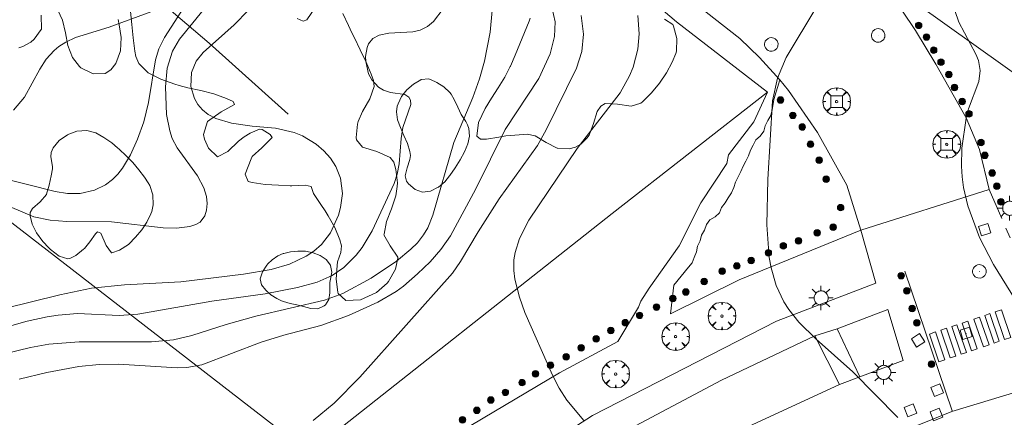
# Model space of a CAD drawing. Units: millimetres. Extents: x 424000 to 425002, y 4485999 to 4486503.
# Drawn here: x 424155 to 424239, y 4486402 to 4486436 of the extents above; entities that cross this region are included whole.
import ezdxf

# ---------------------------------------------------------------- set-up
doc = ezdxf.new("R2010")
doc.units = ezdxf.units.MM
doc.header["$MEASUREMENT"] = 0
doc.linetypes.add('VADO', pattern=[9.01, 2.71, -0.9, 0.9, -0.9, 0.9, -0.9, 0.9, -0.9])
doc.layers.get('0').update_dxf_attribs({"lineweight": 9})
for name, color, linetype, lineweight in [('1', 7, 'Continuous', 9), ('f030026l_camino', 50, 'Continuous', 9), ('f031026l_pinturavial', 253, 'Continuous', 9), ('f040012l_corrientenatural', 150, 'Continuous', 9), ('f050002l_curvanivel_cgn', 23, 'Continuous', 9), ('f050002l_curvanivel_mae', 213, 'Continuous', 9), ('f060140s_arboladourbano', 92, 'Continuous', 9), ('f061013p_arbol', 91, 'Continuous', 9), ('f070045l_muro_mur', 30, 'MURO2', 9), ('f070048l_alambrada', 7, 'ALAMBRADA_3', 9), ('f070058l_elementoconstruido_bordillo', 30, 'Continuous', 9), ('f070058l_elementoconstruido_par', 11, 'Continuous', 9), ('f071045l_vado', 30, 'VADO', 9), ('f081046p_alcorque', 34, 'Continuous', 9), ('f081051p_bolardo', 7, 'Continuous', 9), ('f081055p_farola', 7, 'Continuous', 9), ('f081065p_registro_circular', 7, 'Continuous', 9), ('f081065p_registro_cuadrado', 7, 'Continuous', 9)]:
    doc.layers.add(name, color=color, linetype=linetype, lineweight=lineweight)
doc.linetypes.add('ALAMBRADA_3', pattern='A,6.1e-05,[1,alambrada_3.shx,S=1,R=0,X=0,Y=0],-6.119413', length=6.119474)
doc.linetypes.add('MURO2', pattern='A,3.1e-05,[1,muro2.shx,S=1,R=0,X=0,Y=0],-3.058844', length=3.058875)

# ---------------------------------------------------------------- blocks, each defined once
blk = doc.blocks.new('arbol')
at = {"color": 0, "linetype": 'Continuous', "lineweight": 0, "flags": 128}
for points in [[(0.96, 0.012), (1.2, 0.036), (1.128, 0.468), (0.888, 0.804), (0.528, 0.528), (0.816, 0.876), (0.48, 1.104), (0.048, 1.176), (0.012, 0.96), (-0.048, 1.176), (-0.48, 1.104), (-0.816, 0.876), (-0.504, 0.528), (-0.864, 0.804), (-1.104, 0.468), (-1.188, 0.036), (-0.936, 0.012)], [(-0.936, 0.012), (-1.188, -0.048), (-1.104, -0.48), (-0.864, -0.804), (-0.504, -0.504), (-0.816, -0.876), (-0.48, -1.116)], [(-0.48, -1.116), (-0.048, -1.188), (0.012, -0.936), (0.048, -1.188), (0.48, -1.116), (0.816, -0.876), (0.528, -0.504), (0.888, -0.804), (1.128, -0.48), (1.2, -0.048), (0.96, 0.012)]]:
    blk.add_lwpolyline(points, dxfattribs=at)
at = {"color": 0, "linetype": 'Continuous', "lineweight": 0, "extrusion": (0, 0, -1)}
for start, end in [(180.0229, 7.59464), (7.22334, 180.0229)]:
    blk.add_arc((0, 0), 0.104, start, end, dxfattribs=at)
blk = doc.blocks.new('alcorque')
at = {"layer": 'f081046p_alcorque'}
blk.add_lwpolyline([(-0.5, -0.5), (0.5, -0.5), (0.5, 0.5), (-0.5, 0.5)], close=True, dxfattribs=at)
blk = doc.blocks.new('bolardo')
at = {"layer": 'f081051p_bolardo', "true_color": 0xcd6928}
h = blk.add_hatch(color=32, dxfattribs=at)
h.dxf.hatch_style = 1
edge = h.paths.add_edge_path()
edge.add_arc((0, 0), 0.282, 0, 360)
edge = h.paths.add_edge_path(flags=16)
edge.add_arc((0, 0), 0.149, 0, 360)
at = {"layer": 'f081051p_bolardo'}
h = blk.add_hatch(color=256, dxfattribs=at)
h.dxf.hatch_style = 1
edge = h.paths.add_edge_path()
edge.add_arc((0, 0), 0.149, 0, 360)
for radius in [0.282, 0.149]:
    blk.add_circle((0, 0), radius, dxfattribs=at)
blk = doc.blocks.new('farola')
at = {"layer": '1'}
for points in [[(0, 1.05, 0), (0, 0.6, 0)], [(-1.05, 0, 0), (-0.59, 0, 0)], [(-0.75, 0.75, 0), (-0.42, 0.42, 0)], [(0.01, 0.61, 0), (0.09, 0.6, 0), (0.16, 0.58, 0), (0.24, 0.57, 0), (0.3, 0.52, 0), (0.37, 0.49, 0), (0.43, 0.43, 0), (0.48, 0.39, 0), (0.52, 0.31, 0), (0.57, 0.25, 0), (0.6, 0.18, 0), (0.61, 0.1, 0), (0.61, 0.03, 0), (0.61, -0.03, 0), (0.61, -0.11, 0), (0.6, -0.18, 0), (0.57, -0.26, 0), (0.52, -0.32, 0), (0.48, -0.39, 0), (0.43, -0.44, 0), (0.37, -0.5, 0), (0.3, -0.53, 0), (0.24, -0.57, 0), (0.16, -0.59, 0), (0.09, -0.6, 0), (0, -0.62, 0), (-0.06, -0.6, 0), (-0.14, -0.59, 0), (-0.21, -0.57, 0), (-0.27, -0.53, 0), (-0.35, -0.5, 0), (-0.41, -0.44, 0), (-0.45, -0.39, 0), (-0.5, -0.32, 0), (-0.54, -0.26, 0), (-0.57, -0.18, 0), (-0.59, -0.11, 0), (-0.59, -0.03, 0), (-0.59, 0.03, 0), (-0.59, 0.1, 0), (-0.57, 0.18, 0), (-0.54, 0.25, 0), (-0.5, 0.31, 0), (-0.45, 0.39, 0), (-0.41, 0.43, 0), (-0.35, 0.49, 0), (-0.27, 0.52, 0), (-0.21, 0.57, 0), (-0.14, 0.58, 0), (-0.06, 0.6, 0), (0.01, 0.61, 0)], [(0.75, 0.75, 0), (0.43, 0.43, 0)], [(1.05, 0, 0), (0.61, 0, 0)], [(-0.75, -0.74, 0), (-0.42, -0.41, 0)], [(0, -1.05, 0), (0, -0.62, 0)], [(0.75, -0.75, 0), (0.43, -0.44, 0)]]:
    blk.add_polyline3d(points, dxfattribs=at)
blk = doc.blocks.new('B129')
at = {"layer": 'f081065p_registro_circular'}
for points in [[(0, 0.591, 0), (0.102, 0.575, 0), (0.22, 0.543, 0), (0.331, 0.48, 0), (0.496, 0.307, 0), (0.575, 0.094, 0), (0.567, -0.134, 0), (0.528, -0.236, 0), (0.472, -0.346, 0), (0.291, -0.496, 0), (0.189, -0.559, 0), (0.071, -0.583, 0), (-0.142, -0.567, 0), (-0.26, -0.52, 0), (-0.354, -0.465, 0), (-0.512, -0.283, 0), (-0.559, -0.181, 0), (-0.583, -0.063, 0), (-0.583, 0.047, 0), (-0.559, 0.165, 0), (-0.52, 0.268, 0), (-0.449, 0.362, 0), (-0.276, 0.52, 0), (-0.157, 0.567, 0), (0, 0.591, 0)], [(0, 0.008, 0), (0, 0, 0), (0, 0.008, 0)]]:
    blk.add_polyline3d(points, dxfattribs=at)
blk = doc.blocks.new('registro_cuadrado')
at = {"layer": 'f081065p_registro_cuadrado'}
blk.add_lwpolyline([(-0.42, 0.416), (-0.42, -0.424), (0.42, -0.424), (0.42, 0.416)], close=True, dxfattribs=at)
blk.add_polyline3d([(0, 0.003, 0), (0, -0.004, 0), (0, 0.003, 0)], dxfattribs=at)

msp = doc.modelspace()

# ---------------------------------------------------------------- linework, layer by layer
at = {"layer": 'f030026l_camino'}
for points in [[(424210.656, 4486410.448, 711.54), (424210.937, 4486412.931, 711.56), (424212.194, 4486414.452, 711.53), (424212.52, 4486414.835, 711.53), (424212.681, 4486415.309, 711.53), (424212.869, 4486415.779, 711.54), (424212.982, 4486416.274, 711.56), (424213.185, 4486416.734, 711.56), (424213.317, 4486417.218, 711.52), (424213.572, 4486417.654, 711.52), (424213.751, 4486418.126, 711.47), (424214.042, 4486418.533, 711.56), (424214.477, 4486418.791, 711.56), (424214.847, 4486419.127, 711.53), (424215.036, 4486419.592, 711.67), (424215.334, 4486419.999, 711.67), (424215.594, 4486420.429, 711.62), (424215.886, 4486420.841, 711.58), (424216.084, 4486421.301, 711.58), (424216.225, 4486421.783, 711.72), (424216.476, 4486422.226, 711.72), (424216.697, 4486422.677, 711.69), (424216.889, 4486423.147, 711.69), (424217.136, 4486423.586, 711.71), (424217.351, 4486424.041, 711.71), (424217.535, 4486424.512, 711.82), (424217.749, 4486424.966, 711.82), (424217.982, 4486425.41, 711.87), (424218.366, 4486425.737, 711.87), (424218.664, 4486426.143, 712.06), (424218.789, 4486426.628, 712.01), (424219, 4486427.084, 711.99), (424219.265, 4486427.51, 712.01), (424219.374, 4486428.001, 712.01), (424219.542, 4486428.869, 712), (424220.037, 4486430.581, 712.05)], [(424218.979, 4486429.522, 712), (424217.816, 4486426.951, 711.9), (424215.633, 4486424.107, 711.61), (424215.501, 4486423.38, 711.62), (424213.252, 4486420.007, 711.51), (424211.4, 4486416.304, 711.51), (424208.82, 4486412.666, 711.47), (424208.093, 4486411.542, 711.46), (424207.894, 4486411.013, 711.46), (424206.117, 4486408.078, 711.33)]]:
    msp.add_polyline3d(points, dxfattribs=at)
at = {"layer": 'f031026l_pinturavial'}
msp.add_line((424234.851, 4486402.126, 712.21), (424230.798, 4486414.126, 712.585), dxfattribs=at)
for points in [[(424238.462, 4486407.938, 712.956), (424237.657, 4486410.321, 712.956), (424238.102, 4486410.471, 712.956), (424238.907, 4486408.089, 712.956), (424238.462, 4486407.938, 712.956)], [(424238.556, 4486410.625, 712.956), (424239.1, 4486410.808, 712.956), (424239.904, 4486408.425, 712.956), (424239.361, 4486408.242, 712.956), (424238.556, 4486410.625, 712.956)], [(424235.635, 4486406.984, 712.21), (424234.83, 4486409.366, 712.585), (424235.27, 4486409.515, 712.585), (424236.075, 4486407.132, 712.21), (424235.635, 4486406.984, 712.21)], [(424235.713, 4486409.664, 712.956), (424236.208, 4486409.832, 712.956), (424237.013, 4486407.449, 712.21), (424236.518, 4486407.282, 712.21), (424235.713, 4486409.664, 712.956)], [(424237.535, 4486407.625, 712.21), (424236.73, 4486410.008, 712.956), (424237.216, 4486410.172, 712.956), (424238.021, 4486407.789, 712.956), (424237.535, 4486407.625, 712.21)], [(424232.911, 4486408.718, 712.585), (424233.432, 4486408.894, 712.585), (424234.237, 4486406.511, 712.21), (424233.716, 4486406.335, 712.21), (424232.911, 4486408.718, 712.585)], [(424233.869, 4486409.042, 712.585), (424234.366, 4486409.21, 712.585), (424235.171, 4486406.827, 712.21), (424234.674, 4486406.659, 712.21), (424233.869, 4486409.042, 712.585)]]:
    msp.add_polyline3d(points, dxfattribs=at)
at = {"layer": 'f040012l_corrientenatural'}
msp.add_polyline3d([(424177.78, 4486427.63, 702.87), (424171, 4486433.72, 702.75), (424167.17, 4486436.99, 701.73), (424162.98, 4486439.97, 701.62), (424159.07, 4486443.16, 701.16), (424155.52, 4486446.84, 700.48), (424151.91, 4486448.07, 700.25), (424147.16, 4486449.64, 700.48), (424142.4, 4486451.4, 700.48), (424138.22, 4486454.2, 700.48), (424134.24, 4486457.41, 700.37), (424131.23, 4486458.99, 700.29), (424125.14, 4486462.18, 700.25), (424120.08, 4486463.18, 700.14), (424114.99, 4486464.14, 699.91), (424110.09, 4486465.18, 699.68), (424105.34, 4486466.75, 699), (424100.63, 4486468.85, 698.66), (424096.38, 4486471.64, 698.55)], dxfattribs=at)
at = {"layer": 'f050002l_curvanivel_cgn'}
for points in [[(424154.169, 4486451.226, 703), (424156.427, 4486447.843, 703), (424157.377, 4486446.693, 703), (424158.05, 4486446.044, 703), (424164.463, 4486441.177, 703), (424166.679, 4486439.746, 703), (424167.05, 4486439.432, 703), (424167.528, 4486438.782, 703), (424167.644, 4486438.342, 703), (424167.568, 4486437.794, 703), (424167.272, 4486437.281, 703), (424166.55, 4486436.699, 703), (424165.995, 4486436.427, 703), (424162.405, 4486435.102, 703), (424159.508, 4486434.196, 703), (424158.672, 4486433.808, 703), (424158.088, 4486433.435, 703), (424157.681, 4486433.1, 703), (424156.987, 4486432.331, 703), (424156.45, 4486431.492, 703), (424155.134, 4486429.078, 703), (424154.19, 4486427.956, 703)], [(424234.5, 4486441.176, 713), (424234.555, 4486439.105, 713), (424234.76, 4486437.461, 713), (424235.426, 4486435.515, 713), (424236.9, 4486432.768, 713), (424237.108, 4486432.241, 713), (424237.261, 4486431.368, 713), (424237.151, 4486430.438, 713), (424236.256, 4486428.065, 713), (424236.046, 4486427.268, 713), (424235.683, 4486424.693, 713), (424235.648, 4486423.151, 713), (424235.711, 4486422.225, 713), (424235.838, 4486421.303, 713), (424236.209, 4486419.723, 713), (424237.19, 4486417.013, 713), (424238.395, 4486414.684, 713), (424242.124, 4486408.69, 713)], [(424175.609, 4486437.846, 706), (424173.141, 4486435.297, 706), (424170.492, 4486432.914, 706), (424169.891, 4486432.178, 706), (424169.484, 4486431.186, 706), (424169.435, 4486429.999, 706), (424169.735, 4486428.971, 706), (424170.038, 4486428.444, 706), (424170.434, 4486427.975, 706), (424170.904, 4486427.596, 706), (424171.573, 4486427.242, 706), (424172.928, 4486426.842, 706), (424174.697, 4486426.58, 706), (424176.714, 4486426.405, 706), (424178.312, 4486426.034, 706), (424179.014, 4486425.75, 706), (424180.206, 4486425.034, 706), (424180.857, 4486424.467, 706), (424181.418, 4486423.824, 706), (424181.877, 4486423.117, 706), (424182.284, 4486422.126, 706), (424182.457, 4486420.793, 706), (424182.302, 4486419.601, 706), (424182.115, 4486418.939, 706), (424181.425, 4486417.407, 706), (424180.655, 4486416.399, 706), (424179.993, 4486415.828, 706), (424179.343, 4486415.406, 706), (424177.898, 4486414.734, 706), (424176.329, 4486414.257, 706), (424173.939, 4486413.851, 706), (424168.566, 4486413.193, 706), (424163.73, 4486412.939, 706), (424160.888, 4486412.649, 706), (424158.158, 4486412.099, 706), (424148.637, 4486409.722, 706)], [(424195.317, 4486436.535, 708), (424195.155, 4486434.675, 708), (424194.668, 4486432.185, 708), (424194.231, 4486430.651, 708), (424193.647, 4486429.043, 708), (424192.023, 4486425.172, 708), (424190.229, 4486418.93, 708), (424189.793, 4486417.855, 708), (424189.431, 4486417.239, 708), (424188.893, 4486416.551, 708), (424188.345, 4486415.999, 708), (424187.105, 4486414.992, 708), (424184.926, 4486413.523, 708), (424182.481, 4486412.213, 708), (424180.908, 4486411.633, 708), (424175.007, 4486410.256, 708), (424172.454, 4486409.539, 708), (424169.523, 4486408.597, 708), (424167.95, 4486408.213, 708), (424166.036, 4486408.034, 708), (424159.837, 4486408.056, 708), (424157.221, 4486407.849, 708), (424155.66, 4486407.556, 708), (424146.688, 4486405.385, 708)], [(424169.141, 4486437.279, 704), (424167.161, 4486434.22, 704), (424166.677, 4486433.22, 704), (424166.387, 4486432.293, 704), (424165.783, 4486428.625, 704), (424165.374, 4486426.956, 704), (424164.847, 4486425.475, 704), (424164.243, 4486424.132, 704), (424163.555, 4486422.965, 704), (424163.151, 4486422.453, 704), (424162.699, 4486422.001, 704), (424162.092, 4486421.548, 704), (424161.137, 4486421.086, 704), (424159.928, 4486420.803, 704), (424158.822, 4486420.786, 704), (424157.779, 4486420.957, 704), (424150.378, 4486422.829, 704)], [(424191.098, 4486436.658, 707), (424190.284, 4486435.596, 707), (424189.759, 4486435.152, 707), (424189.138, 4486434.832, 707), (424188.491, 4486434.682, 707), (424186.434, 4486434.58, 707), (424185.604, 4486434.415, 707), (424185.068, 4486434.11, 707), (424184.702, 4486433.654, 707), (424184.568, 4486433.345, 707), (424184.445, 4486432.587, 707), (424184.459, 4486432.15, 707), (424184.699, 4486431.076, 707), (424184.967, 4486430.561, 707), (424185.564, 4486429.931, 707), (424185.984, 4486429.678, 707), (424186.573, 4486429.493, 707), (424187.822, 4486429.315, 707), (424188.151, 4486429.088, 707), (424188.3, 4486428.807, 707), (424188.322, 4486428.442, 707), (424187.64, 4486426.463, 707), (424187.495, 4486425.517, 707), (424187.338, 4486423.356, 707), (424187.151, 4486422.449, 707), (424186.893, 4486421.665, 707), (424185.02, 4486417.591, 707), (424184.156, 4486416.167, 707), (424183.642, 4486415.497, 707), (424182.57, 4486414.43, 707), (424181.569, 4486413.753, 707), (424180.292, 4486413.188, 707), (424178.598, 4486412.714, 707), (424175.805, 4486412.186, 707), (424171.234, 4486411.539, 707), (424164.873, 4486410.428, 707), (424163.277, 4486410.313, 707), (424159.679, 4486410.469, 707), (424158.013, 4486410.35, 707), (424157.072, 4486410.201, 707), (424155.361, 4486409.826, 707), (424153.831, 4486409.387, 707)], [(424154.659, 4486404.84, 709), (424157.044, 4486405.419, 709), (424159.798, 4486405.918, 709), (424161.557, 4486406.088, 709), (424163.223, 4486406.118, 709), (424168.26, 4486405.797, 709), (424169.094, 4486405.831, 709), (424170.379, 4486406.08, 709), (424175.482, 4486408.012, 709), (424177.41, 4486408.614, 709), (424180.598, 4486409.462, 709), (424182.973, 4486410.309, 709), (424185.503, 4486411.459, 709), (424187.059, 4486412.37, 709), (424187.704, 4486412.84, 709), (424188.918, 4486413.878, 709), (424189.993, 4486414.935, 709), (424190.923, 4486415.997, 709), (424191.732, 4486417.167, 709), (424193.916, 4486421.203, 709), (424196.451, 4486426.298, 709), (424199.336, 4486430.684, 709), (424200.297, 4486432.814, 709), (424200.678, 4486434.296, 709), (424200.731, 4486435.544, 709), (424200.44, 4486436.812, 709)], [(424223.212, 4486436.876, 712), (424220.585, 4486432.492, 712), (424219.837, 4486430.716, 712), (424219.422, 4486428.77, 712), (424219.012, 4486422.004, 712), (424218.935, 4486418.091, 712), (424219.134, 4486415.297, 712), (424219.294, 4486414.393, 712), (424219.735, 4486412.888, 712), (424220.394, 4486411.48, 712), (424220.811, 4486410.826, 712), (424221.678, 4486409.749, 712), (424223.161, 4486408.265, 712), (424226.331, 4486405.472, 712), (424230.188, 4486401.533, 712)], [(424207.836, 4486436.088, 711), (424207.962, 4486434.513, 711), (424207.855, 4486433.202, 711), (424207.44, 4486431.656, 711), (424207.121, 4486430.899, 711), (424206.315, 4486429.447, 711), (424202.614, 4486424.672, 711), (424198.472, 4486418.501, 711), (424197.662, 4486416.933, 711), (424197.292, 4486415.72, 711), (424197.198, 4486415.1, 711), (424197.183, 4486414.186, 711), (424197.277, 4486413.42, 711), (424197.668, 4486411.885, 711), (424198.129, 4486410.566, 711), (424200.513, 4486405.186, 711), (424201.082, 4486404.059, 711), (424201.738, 4486403.036, 711), (424203.203, 4486401.275, 711)]]:
    msp.add_polyline3d(points, dxfattribs=at)
at = {"layer": 'f050002l_curvanivel_mae'}
for points in [[(424170.499, 4486436.564, 705), (424168.448, 4486434.057, 705), (424167.847, 4486433.022, 705), (424167.396, 4486431.561, 705), (424167.235, 4486429.958, 705), (424167.343, 4486427.6, 705), (424167.609, 4486426.194, 705), (424167.833, 4486425.53, 705), (424168.238, 4486424.725, 705), (424169.996, 4486422.313, 705), (424170.55, 4486421.282, 705), (424170.761, 4486420.544, 705), (424170.816, 4486419.942, 705), (424170.766, 4486419.376, 705), (424170.615, 4486418.874, 705), (424170.233, 4486418.345, 705), (424169.859, 4486418.12, 705), (424169.344, 4486417.949, 705), (424168.208, 4486417.811, 705), (424167.047, 4486417.847, 705), (424162.613, 4486418.352, 705), (424158.768, 4486418.386, 705), (424157.329, 4486418.495, 705), (424155.939, 4486418.802, 705), (424152.873, 4486420.081, 705)], [(424202.984, 4486436.094, 710), (424203.171, 4486434.495, 710), (424203.039, 4486433.014, 710), (424202.574, 4486431.569, 710), (424199.959, 4486426.279, 710), (424199.21, 4486424.93, 710), (424195.924, 4486420.325, 710), (424194.113, 4486417.504, 710), (424192.599, 4486414.939, 710), (424191.905, 4486413.957, 710), (424183.939, 4486405.007, 710), (424181.758, 4486402.767, 710), (424179.949, 4486401.273, 710)]]:
    msp.add_polyline3d(points, dxfattribs=at)
at = {"layer": 'f060140s_arboladourbano'}
for points in [[(424163.172, 4486435.768, 0), (424163.264, 4486435.306, 0), (424163.425, 4486434.208, 0), (424163.386, 4486433.067, 0), (424162.974, 4486431.967, 0), (424162.553, 4486431.438, 0), (424162.056, 4486431.12, 0), (424161.076, 4486431.089, 0), (424160.975, 4486431.111, 0), (424159.985, 4486431.586, 0), (424159.848, 4486431.703, 0), (424159.249, 4486432.48, 0), (424158.864, 4486433.518, 0), (424158.642, 4486434.618, 0), (424158.392, 4486435.698, 0), (424158, 4486436.564, 0)], [(424178.569, 4486435.834, 0), (424179.075, 4486435.599, 0), (424179.4, 4486435.718, 0), (424180.14, 4486436.817, 0)], [(424156.551, 4486436.126, 0), (424156.586, 4486434.93, 0), (424156.562, 4486434.884, 0), (424155.956, 4486434.058, 0), (424155.683, 4486433.802, 0), (424154.975, 4486433.426, 0), (424154.644, 4486433.328, 0)], [(424182.492, 4486436.267, 0), (424182.985, 4486435.228, 0), (424183.274, 4486434.613, 0), (424183.48, 4486434.183, 0), (424183.989, 4486433.141, 0), (424184.48, 4486432.098, 0), (424184.919, 4486431.052, 0), (424185.114, 4486430.511, 0), (424185.178, 4486429.999, 0), (424184.809, 4486428.929, 0), (424184.175, 4486427.85, 0), (424183.808, 4486426.995, 0), (424183.753, 4486426.766, 0), (424183.632, 4486425.612, 0), (424183.653, 4486425.42, 0), (424184.178, 4486424.786, 0), (424185.408, 4486424.395, 0), (424186.567, 4486423.892, 0), (424186.862, 4486423.48, 0), (424187.047, 4486422.861, 0), (424187.178, 4486421.721, 0), (424187.172, 4486421.408, 0), (424187.039, 4486420.606, 0), (424186.657, 4486419.491, 0), (424186.246, 4486418.384, 0), (424186.028, 4486417.299, 0), (424186.026, 4486417.24, 0), (424186.559, 4486416.292, 0), (424187.223, 4486415.335, 0), (424187.229, 4486415.247, 0), (424187.013, 4486414.298, 0), (424186.404, 4486413.235, 0), (424186.297, 4486413.092, 0), (424185.391, 4486412.29, 0), (424184.016, 4486411.663, 0), (424182.745, 4486411.59, 0), (424182.079, 4486412.199, 0), (424182.049, 4486412.301, 0), (424181.912, 4486413.442, 0), (424182, 4486414.6, 0), (424182.044, 4486414.929, 0), (424182.303, 4486415.721, 0), (424182.375, 4486416.311, 0), (424182.24, 4486416.815, 0), (424181.792, 4486417.861, 0), (424181.218, 4486418.878, 0), (424180.963, 4486419.305, 0), (424180.6, 4486419.863, 0), (424179.963, 4486420.798, 0), (424179.959, 4486420.803, 0), (424179.758, 4486421.407, 0), (424179.253, 4486421.506, 0), (424178.105, 4486421.462, 0), (424177.97, 4486421.467, 0), (424176.962, 4486421.509, 0), (424175.821, 4486421.565, 0), (424174.685, 4486421.741, 0), (424174.367, 4486421.828, 0), (424174.089, 4486422.457, 0), (424174.604, 4486423.79, 0), (424174.689, 4486423.975, 0), (424175.531, 4486424.733, 0), (424176.411, 4486425.597, 0), (424176.256, 4486425.855, 0), (424175.558, 4486426.307, 0), (424175.335, 4486426.322, 0), (424174.532, 4486425.98, 0), (424174.013, 4486425.669, 0), (424173.524, 4486425.307, 0), (424172.609, 4486424.404, 0), (424171.729, 4486423.952, 0), (424171.724, 4486423.952, 0), (424170.958, 4486424.688, 0), (424170.592, 4486425.465, 0), (424170.519, 4486425.857, 0), (424170.856, 4486426.976, 0), (424170.858, 4486426.98, 0), (424172.039, 4486427.814, 0), (424173.172, 4486428.46, 0), (424173.058, 4486428.692, 0), (424172.495, 4486428.961, 0), (424171.397, 4486429.365, 0), (424171.393, 4486429.366, 0), (424170.284, 4486429.65, 0), (424169.169, 4486429.882, 0), (424168.418, 4486430.086, 0), (424168.052, 4486430.204, 0), (424166.861, 4486430.619, 0), (424165.751, 4486431.178, 0), (424164.944, 4486431.967, 0), (424164.701, 4486432.565, 0), (424164.613, 4486433.041, 0), (424164.473, 4486434.177, 0), (424164.361, 4486435.313, 0), (424164.361, 4486435.315, 0), (424164.23, 4486436.453, 0)], [(424210.143, 4486435.792, 0), (424210.849, 4486435.322, 0), (424210.914, 4486435.175, 0), (424211.203, 4486434.127, 0), (424211.165, 4486433.046, 0), (424211.103, 4486432.844, 0), (424210.785, 4486432.082, 0), (424210.296, 4486431.158, 0), (424209.707, 4486430.278, 0), (424209.021, 4486429.448, 0), (424208.242, 4486428.677, 0), (424208.111, 4486428.561, 0), (424207.269, 4486428.298, 0), (424206.095, 4486428.487, 0), (424205.02, 4486428.533, 0), (424204.654, 4486428.318, 0), (424204.342, 4486427.85, 0), (424204.032, 4486426.815, 0), (424203.655, 4486425.804, 0), (424203.499, 4486425.596, 0), (424202.933, 4486425.035, 0), (424202.494, 4486424.77, 0), (424201.949, 4486424.628, 0), (424200.928, 4486424.695, 0), (424200.896, 4486424.703, 0), (424199.949, 4486425.177, 0), (424199.009, 4486425.742, 0), (424198.33, 4486425.885, 0), (424197.991, 4486425.868, 0), (424196.939, 4486425.782, 0), (424196.483, 4486425.74, 0), (424195.887, 4486425.644, 0), (424194.838, 4486425.463, 0), (424194.333, 4486425.479, 0), (424193.998, 4486425.738, 0), (424194.162, 4486426.892, 0), (424194.729, 4486428.1, 0), (424195.268, 4486429, 0), (424195.848, 4486429.887, 0), (424196.406, 4486430.787, 0), (424196.883, 4486431.727, 0), (424196.886, 4486431.735, 0), (424197.296, 4486432.697, 0), (424197.706, 4486433.669, 0), (424198.108, 4486434.644, 0), (424198.502, 4486435.623, 0), (424198.597, 4486435.863, 0)]]:
    msp.add_polyline3d(points, dxfattribs=at)
for points in [[(424189.349, 4486420.916, 0), (424189.344, 4486420.917, 0), (424188.701, 4486421.143, 0), (424188.138, 4486421.629, 0), (424187.971, 4486421.869, 0), (424187.844, 4486422.308, 0), (424188.006, 4486423.012, 0), (424188.257, 4486423.713, 0), (424188.29, 4486424.053, 0), (424188.243, 4486424.404, 0), (424188.036, 4486425.092, 0), (424187.741, 4486425.777, 0), (424187.435, 4486426.46, 0), (424187.197, 4486427.143, 0), (424187.104, 4486427.824, 0), (424187.167, 4486428.299, 0), (424187.23, 4486428.502, 0), (424187.543, 4486429.139, 0), (424187.995, 4486429.709, 0), (424188.552, 4486430.195, 0), (424189.181, 4486430.582, 0), (424189.225, 4486430.604, 0), (424189.885, 4486430.648, 0), (424190.449, 4486430.41, 0), (424190.563, 4486430.344, 0), (424191.178, 4486429.964, 0), (424191.694, 4486429.486, 0), (424191.803, 4486429.327, 0), (424192.056, 4486428.868, 0), (424192.361, 4486428.229, 0), (424192.671, 4486427.602, 0), (424193.052, 4486426.997, 0), (424193.215, 4486426.698, 0), (424193.324, 4486426.381, 0), (424193.371, 4486425.731, 0), (424193.234, 4486425.059, 0), (424192.956, 4486424.373, 0), (424192.578, 4486423.687, 0), (424192.143, 4486423.011, 0), (424191.693, 4486422.356, 0), (424191.663, 4486422.313, 0), (424191.242, 4486421.797, 0), (424190.699, 4486421.345, 0), (424190.684, 4486421.335, 0), (424190.031, 4486420.998, 0)], [(424158.843, 4486415.194, 0), (424158.114, 4486415.418, 0), (424157.379, 4486415.982, 0), (424157.219, 4486416.131, 0), (424156.702, 4486416.679, 0), (424156.154, 4486417.423, 0), (424155.781, 4486418.172, 0), (424155.622, 4486418.886, 0), (424155.63, 4486419.17, 0), (424155.811, 4486419.515, 0), (424156.489, 4486420.073, 0), (424157.008, 4486420.7, 0), (424157.02, 4486420.738, 0), (424157.255, 4486421.52, 0), (424157.435, 4486422.32, 0), (424157.525, 4486422.917, 0), (424157.528, 4486423.125, 0), (424157.385, 4486423.941, 0), (424157.42, 4486424.315, 0), (424157.598, 4486424.722, 0), (424158.124, 4486425.345, 0), (424158.825, 4486425.833, 0), (424158.927, 4486425.891, 0), (424159.63, 4486426.159, 0), (424160.476, 4486426.223, 0), (424161.262, 4486426.013, 0), (424161.963, 4486425.623, 0), (424162.628, 4486425.153, 0), (424163.134, 4486424.729, 0), (424163.271, 4486424.605, 0), (424163.877, 4486424.034, 0), (424164.438, 4486423.451, 0), (424164.961, 4486422.842, 0), (424165.448, 4486422.193, 0), (424165.77, 4486421.707, 0), (424165.895, 4486421.485, 0), (424166.16, 4486420.676, 0), (424166.193, 4486419.833, 0), (424166.064, 4486419.24, 0), (424165.994, 4486419.05, 0), (424165.651, 4486418.34, 0), (424165.206, 4486417.674, 0), (424164.673, 4486417.033, 0), (424164.092, 4486416.432, 0), (424164.06, 4486416.402, 0), (424163.29, 4486415.931, 0), (424162.639, 4486415.688, 0), (424162.616, 4486415.682, 0), (424162.148, 4486416.335, 0), (424161.7, 4486417.383, 0), (424161.393, 4486417.507, 0), (424161.228, 4486417.329, 0), (424160.748, 4486416.646, 0), (424160.276, 4486416.068, 0), (424160.211, 4486416.008, 0), (424159.548, 4486415.471, 0), (424159.021, 4486415.218, 0)], [(424180.332, 4486410.877, 0), (424179.726, 4486410.91, 0), (424179.112, 4486411.074, 0), (424178.653, 4486411.189, 0), (424178.524, 4486411.212, 0), (424177.951, 4486411.328, 0), (424177.381, 4486411.499, 0), (424177.229, 4486411.561, 0), (424176.823, 4486411.762, 0), (424176.309, 4486412.097, 0), (424175.863, 4486412.493, 0), (424175.507, 4486412.936, 0), (424175.389, 4486413.469, 0), (424175.572, 4486414.074, 0), (424175.95, 4486414.647, 0), (424176.03, 4486414.739, 0), (424176.413, 4486415.103, 0), (424176.905, 4486415.436, 0), (424177.373, 4486415.635, 0), (424177.418, 4486415.649, 0), (424177.992, 4486415.78, 0), (424178.629, 4486415.844, 0), (424179.291, 4486415.826, 0), (424179.941, 4486415.71, 0), (424180.539, 4486415.48, 0), (424181.048, 4486415.122, 0), (424181.427, 4486414.624, 0), (424181.43, 4486414.618, 0), (424181.54, 4486414.031, 0), (424181.435, 4486413.437, 0), (424181.381, 4486413.135, 0), (424181.363, 4486412.849, 0), (424181.37, 4486412.258, 0), (424181.277, 4486411.678, 0), (424180.99, 4486411.224, 0), (424180.894, 4486411.133, 0)]]:
    msp.add_polyline3d(points, close=True, dxfattribs=at)
at = {"layer": 'f070045l_muro_mur'}
msp.add_polyline3d([(424243.885, 4486433.805, 713.534), (424241.689, 4486430.039, 713.523), (424231.932, 4486437.008, 713.523), (424234.49, 4486441.164, 711.922)], dxfattribs=at)
at = {"layer": 'f070048l_alambrada'}
msp.add_polyline3d([(424130.091, 4486500, 711.662), (424137.913, 4486493.851, 711.665), (424150.764, 4486483.78, 711.658), (424157.061, 4486478.886, 710.818), (424170.132, 4486468.125, 710.819), (424179.773, 4486460.773, 710.819), (424191.603, 4486451.441, 0), (424200.633, 4486444.555, -0.001), (424211.153, 4486435.547, -0.003), (424218.979, 4486429.522, -0.035), (424205.623, 4486419.085, 0.112), (424179.607, 4486398.496, 0.115), (424143.651, 4486426.298, 0.009)], dxfattribs=at)
at = {"layer": 'f070058l_elementoconstruido_bordillo'}
for p, q in [((424223.039, 4486408.566, 712.06), (424224.958, 4486409.172, 712.14)), ((424225.183, 4486404.387, 711.94), (424226.916, 4486405.045, 712.05))]:
    msp.add_line(p, q, dxfattribs=at)
for points in [[(424132.89, 4486500, 711.293), (424146.001, 4486489.852, 710.92), (424159.149, 4486479.471, 710.16), (424172.972, 4486468.348, 709.44), (424191.753, 4486453.685, 709.9), (424202.65, 4486445.061, 710.74), (424216.618, 4486434.129, 711.72), (424218.291, 4486432.488, 711.87), (424220.037, 4486430.581, 712.05)], [(424226.994, 4486417.654, 712.6), (424238.043, 4486421.127, 713.18), (424237.204, 4486424.579, 713.24), (424236.05, 4486427.304, 713.08), (424233.462, 4486431.903, 712.77), (424231.704, 4486434.81, 712.6), (424230.517, 4486436.549, 712.48)], [(424210.656, 4486410.448, 711.54), (424216.554, 4486413.366, 711.95), (424226.994, 4486417.654, 712.6), (424225.804, 4486421.516, 712.53), (424223.289, 4486426.044, 712.29), (424220.802, 4486429.647, 712.05), (424220.037, 4486430.581, 712.05)], [(424226.994, 4486417.654, 712.6), (424228.304, 4486413.088, 712.47), (424219.747, 4486409.813, 711.93), (424203.932, 4486401.725, 711.08), (424194.1, 4486395.35, 710.52), (424186.068, 4486389.341, 710.12), (424178.259, 4486382.89, 709.89), (424167.07, 4486371.653, 709.39), (424151.902, 4486352.263, 708.86), (424144.341, 4486342.78, 708.6), (424128.467, 4486322.582, 708.04), (424111.435, 4486301.242, 707.52), (424098.833, 4486285.13, 707.15), (424080.447, 4486261.56, 706.59), (424078.758, 4486259.401, 706.54)], [(424080.525, 4486258.002, 706.57), (424078.758, 4486259.401, 706.54), (424074.978, 4486262.393, 706.58), (424089.148, 4486280.287, 706.98), (424091.58, 4486283.358, 707.13), (424108.183, 4486304.124, 707.7), (424122.08, 4486321.815, 708.05), (424128.457, 4486329.808, 708.26), (424130.944, 4486332.925, 708.44), (424144.482, 4486350.068, 708.89), (424149.04, 4486355.84, 709.09), (424159.295, 4486368.884, 709.36), (424160.633, 4486370.467, 709.43), (424167.217, 4486378.257, 709.55), (424173.249, 4486384.42, 709.92), (424182.863, 4486393.05, 710.2), (424183.872, 4486393.957, 710.31), (424184.581, 4486394.475, 710.31), (424192.58, 4486400.316, 710.64), (424201.11, 4486405.385, 711.06), (424206.117, 4486408.078, 711.33)], [(424222.877, 4486397.237, 711.39), (424223.109, 4486397.339, 711.39), (424234.823, 4486402.045, 712.22), (424243.522, 4486404.68, 712.77), (424247.588, 4486405.698, 713.24), (424247.635, 4486405.709, 713.24)]]:
    msp.add_polyline3d(points, dxfattribs=at)
at = {"layer": 'f070058l_elementoconstruido_par'}
for points in [[(424226.916, 4486405.045, -0.034), (424224.958, 4486409.172, -0.034), (424229.323, 4486410.839, -0.034), (424230.646, 4486406.448, -0.034), (424226.916, 4486405.045, -0.034)], [(424182.979, 4486383.475, 0), (424189.144, 4486388.607, 0), (424196.578, 4486394.004, 0), (424206.228, 4486400.08, 0), (424215.038, 4486404.762, 0), (424223.039, 4486408.566, 0), (424225.183, 4486404.387, 0), (424215.446, 4486399.89, 0), (424207.492, 4486395.623, 0.012), (424201.566, 4486391.76, 0.012), (424193.395, 4486385.898, 710.159), (424185.884, 4486380.116, 710.159), (424182.979, 4486383.475, 0)]]:
    msp.add_polyline3d(points, dxfattribs=at)
at = {"layer": 'f071045l_vado'}
msp.add_line((424238.043, 4486421.127, 713.42), (424239.947, 4486416.709, 713.42), dxfattribs=at)

# ---------------------------------------------------------------- block references
at = {"layer": 'f061013p_arbol'}
for p in [(424224.93, 4486428.702, 712.216), (424234.392, 4486425.026, 712.908), (424234.392, 4486425.026, 712.908), (424215.067, 4486410.258, 711.683), (424211.086, 4486408.5, 711.683), (424205.936, 4486405.276, 711.134)]:
    msp.add_blockref('arbol', p, dxfattribs=at)
at = {"layer": 'f081046p_alcorque'}
for p in [(424224.93, 4486428.702, 712.216), (424234.392, 4486425.026, 712.908)]:
    msp.add_blockref('alcorque', p, dxfattribs=at)
at = {"layer": 'f081051p_bolardo'}
for p in [(424231.974, 4486435.249, 712.814), (424232.652, 4486434.247, 712.814), (424233.269, 4486433.113, 712.814), (424233.894, 4486432.089, 712.814), (424234.563, 4486431.022, 712.814), (424235.048, 4486429.918, 712.814), (424220.095, 4486428.836, 712.216), (424235.71, 4486428.698, 712.814), (424221.164, 4486427.512, 712.216), (424236.303, 4486427.651, 712.814), (424221.975, 4486426.512, 712.442), (424222.687, 4486425.028, 712.442), (424237.333, 4486425.172, 713.237), (424223.418, 4486423.666, 712.442), (424237.665, 4486424.076, 713.237), (424224.025, 4486422.038, 712.442), (424238.301, 4486422.561, 713.237), (424238.688, 4486421.423, 713.237), (424225.274, 4486419.582, 712.442), (424239.047, 4486420.088, 713.237), (424224.636, 4486417.897, 712.442), (424223.259, 4486417.423, 712.442), (424220.345, 4486416.306, 712.392), (424221.658, 4486416.736, 712.392), (424219.059, 4486415.702, 712.392), (424216.343, 4486414.568, 711.683), (424217.588, 4486415.04, 712.392), (424215.096, 4486414.117, 711.683), (424230.47, 4486413.731, 712.776), (424213.544, 4486413.224, 711.683), (424210.846, 4486411.773, 711.683), (424211.958, 4486412.33, 711.683), (424230.959, 4486412.43, 712.776), (424209.453, 4486411.035, 711.683), (424231.41, 4486410.91, 712.776), (424207.995, 4486410.319, 711.683), (424206.763, 4486409.694, 711.336), (424231.811, 4486409.673, 712.776), (424205.523, 4486409.014, 711.336), (424202.968, 4486407.522, 711.336), (424204.26, 4486408.312, 711.336), (424201.685, 4486406.765, 711.134), (424200.336, 4486406.029, 711.134), (424233.074, 4486406.117, 712.333), (424199.053, 4486405.293, 711.134), (424197.89, 4486404.539, 711.134), (424196.456, 4486403.702, 710.652), (424195.204, 4486403.044, 710.652), (424194.012, 4486402.158, 710.652), (424192.774, 4486401.336, 710.652)]:
    msp.add_blockref('bolardo', p, dxfattribs=at)
at = {"layer": 'f081055p_farola'}
for p in [(424239.786, 4486419.537, 713.237), (424223.582, 4486411.817, 712.392), (424228.963, 4486405.419, 712.333)]:
    msp.add_blockref('farola', p, dxfattribs=at)
at = {"layer": 'f081065p_registro_circular'}
for p in [(424228.496, 4486434.383, 712.814), (424219.315, 4486433.61, 712.216), (424237.198, 4486414.101, 713.203)]:
    msp.add_blockref('B129', p, dxfattribs=at)
at = {"layer": 'f081065p_registro_cuadrado'}
for p, rotation in [((424237.644, 4486417.695, 713.237), 17.44813048449999), ((424231.923, 4486408.17, 712.776), 121.966722763889), ((424236.061, 4486408.776, 712.776), 287.2024378187645), ((424233.559, 4486403.88, 712.333), 201.888064129566), ((424231.277, 4486402.152, 712.333), 201.888064137022), ((424233.499, 4486401.802, 712.333), 201.888064159495)]:
    msp.add_blockref('registro_cuadrado', p, dxfattribs=dict(at, rotation=rotation))

doc.saveas('drawing.dxf')
